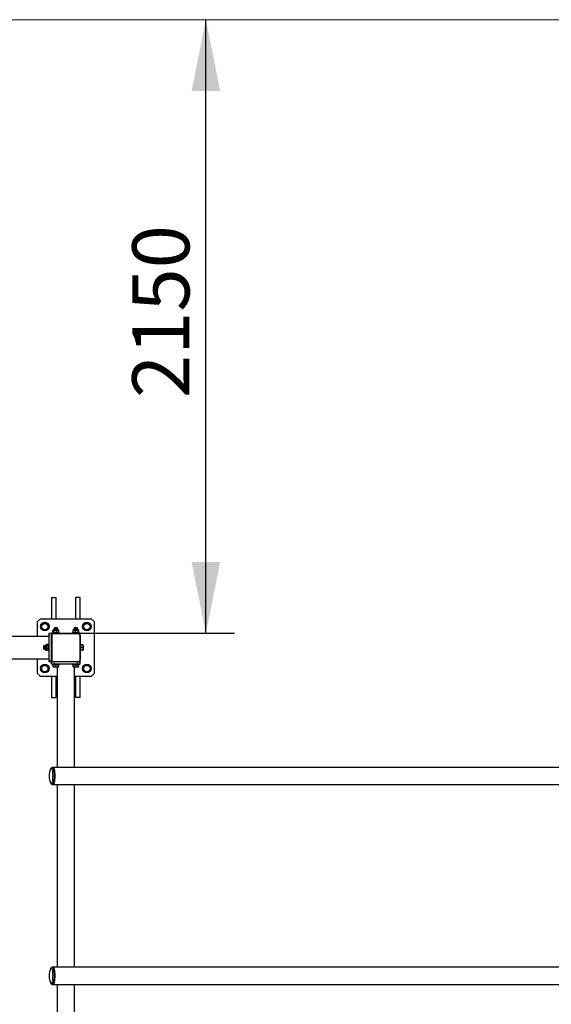
# Model space of a CAD drawing. Units: millimetres. Extents: x 3660 to 24843, y 1434 to 14639.
# Drawn here: x 6947 to 8808, y 5740 to 9190 of the extents above; entities that cross this region are included whole.
import ezdxf

# ---------------------------------------------------------------- set-up
doc = ezdxf.new("R2010")
doc.units = ezdxf.units.MM
doc.header["$LTSCALE"] = 50
doc.layers.add('THICK_LINE', color=7, linetype='Continuous', lineweight=25)
doc.styles.add('SLDTEXTSTYLE1', font='TXT', dxfattribs={"width": 0.605})
doc.dimstyles.new('SLDDIMSTYLE0', dxfattribs={"dimtxt": 200, "dimasz": 250, "dimexe": 0, "dimexo": 0.0625, "dimgap": 50, "dimtad": 2, "dimdec": 1, "dimrnd": 1e-09, "dimzin": 12, "dimdsep": 46, "dimtxsty": 'SLDTEXTSTYLE1', "dimsah": 1, "dimcen": 0.09, "dimadec": 0, "dimazin": 3, "dimtfac": 1, "dimtofl": 0, "dimtmove": 0, "dimatfit": 3, "dimfxl": 0, "dimfrac": 2, "dimtolj": 1, "dimtzin": 12, "dimarcsym": 0})

# ---------------------------------------------------------------- blocks, each defined once
blk = doc.blocks.new('_D_3')
at = {"layer": 'THICK_LINE', "color": 7}
for p, q in [((7598.9, 7039.9), (7598.9, 9189.9)), ((7152.4, 7039.9), (7698.9, 7039.9))]:
    blk.add_line(p, q, dxfattribs=at)
for points in [[(7598.9, 9189.9), (7548.9, 8939.9), (7648.9, 8939.9)], [(7598.9, 7039.9), (7648.9, 7289.9), (7548.9, 7289.9)]]:
    blk.add_solid(points, dxfattribs=at)
at = {"layer": 'THICK_LINE', "color": 7, "insert": (7341, 7864.4), "char_height": 200, "attachment_point": 1, "rotation": 90, "style": 'SLDTEXTSTYLE1'}
blk.add_mtext('2150', dxfattribs=at)

msp = doc.modelspace()

# ---------------------------------------------------------------- linework, layer by layer
at = {"color": 7, "linetype": 'Continuous', "lineweight": 25}
for p, q in [((7058.45, 7164.91), (7058.45, 7089.91)), ((7058.45, 7164.91), (7074.45, 7164.91)), ((7074.45, 7089.91), (7074.45, 7164.91)), ((7142.45, 7164.91), (7142.45, 7089.91)), ((7158.45, 7164.91), (7142.45, 7164.91)), ((7158.45, 7089.91), (7158.45, 7164.91)), ((7018.45, 7089.91), (7008.45, 7079.91)), ((7008.45, 7079.91), (7008.45, 7029.91)), ((7198.45, 7089.91), (7018.45, 7089.91)), ((7022.26, 7069.1), (7033.48, 7077.23)), ((7033.48, 7077.23), (7046.13, 7071.58)), ((7168.2, 7062.02), (7173.85, 7074.67)), ((7173.85, 7074.67), (7187.64, 7076.1)), ((7187.64, 7076.1), (7195.77, 7064.88)), ((7208.45, 7079.91), (7198.45, 7089.91)), ((7208.45, 6899.91), (7208.45, 7079.91)), ((7023.69, 7055.32), (7022.26, 7069.1)), ((7036.34, 7049.67), (7023.69, 7055.32)), ((7047.56, 7057.8), (7036.34, 7049.67)), ((7046.13, 7071.58), (7047.56, 7057.8)), ((7050.45, 7039.91), (7058.45, 7039.91)), ((7050.45, 7034.91), (7050.45, 7039.91)), ((7058.45, 7039.91), (7058.45, 7033.91)), ((7064.45, 7039.91), (7058.45, 7039.91)), ((7061.45, 7042.41), (7061.45, 7039.91)), ((7085.45, 7042.41), (7061.45, 7042.41)), ((7064.52, 7050.41), (7062.76, 7049.23)), ((7062.76, 7043.59), (7062.76, 7049.23)), ((7062.76, 7043.59), (7064.52, 7042.41)), ((7064.45, 7039.91), (7152.45, 7039.91)), ((7064.52, 7052.07), (7064.52, 7050.41)), ((7064.52, 7050.41), (7064.91, 7050.41)), ((7064.91, 7050.41), (7082.38, 7050.41)), ((7065.96, 7043.59), (7065.96, 7049.23)), ((7066.86, 7054.41), (7067.15, 7054.41)), ((7067.45, 7058.91), (7067.15, 7054.41)), ((7067.15, 7054.41), (7080.03, 7054.41)), ((7067.95, 7059.41), (7067.45, 7058.91)), ((7079.45, 7058.91), (7067.45, 7058.91)), ((7067.95, 7059.41), (7078.95, 7059.41)), ((7076.65, 7043.59), (7076.65, 7049.23)), ((7079.45, 7058.91), (7078.95, 7059.41)), ((7080.03, 7054.41), (7079.45, 7058.91)), ((7082.38, 7050.41), (7082.38, 7052.07)), ((7083.38, 7049.83), (7082.38, 7050.41)), ((7082.38, 7042.41), (7083.38, 7042.99)), ((7084.14, 7049.23), (7083.38, 7049.83)), ((7083.38, 7042.99), (7084.14, 7043.59)), ((7084.14, 7043.59), (7084.14, 7049.23)), ((7085.45, 7039.91), (7085.45, 7042.41)), ((7131.45, 7042.41), (7131.45, 7039.91)), ((7155.45, 7042.41), (7131.45, 7042.41)), ((7133.57, 7043.59), (7133.57, 7049.23)), ((7134.52, 7050.41), (7133.92, 7050.07)), ((7133.92, 7042.76), (7134.52, 7042.41)), ((7134.52, 7052.07), (7134.52, 7050.41)), ((7134.52, 7050.41), (7152.38, 7050.41)), ((7137.45, 7058.91), (7136.86, 7054.41)), ((7136.86, 7054.41), (7150.03, 7054.41)), ((7137.95, 7059.41), (7137.45, 7058.91)), ((7149.45, 7058.91), (7137.45, 7058.91)), ((7137.95, 7059.41), (7148.95, 7059.41)), ((7142.64, 7043.59), (7142.64, 7049.23)), ((7149.45, 7058.91), (7148.95, 7059.41)), ((7150.03, 7054.41), (7149.45, 7058.91)), ((7152.38, 7050.41), (7152.38, 7052.07)), ((7152.38, 7050.41), (7152.38, 7050.41)), ((7152.38, 7042.41), (7152.97, 7042.76)), ((7158.45, 7039.91), (7152.45, 7039.91)), ((7152.52, 7043.59), (7152.52, 7049.23)), ((7153.33, 7043.59), (7153.33, 7049.23)), ((7155.45, 7039.91), (7155.45, 7042.41)), ((7158.45, 7033.91), (7158.45, 7039.91)), ((7176.34, 7050.8), (7168.2, 7062.02)), ((7190.12, 7052.23), (7176.34, 7050.8)), ((7195.77, 7064.88), (7190.12, 7052.23)), ((6213.29, 7029.91), (7050.33, 7029.91)), ((7050.45, 7001.91), (7050.33, 7029.91)), ((7050.45, 6944.91), (7050.45, 7034.91)), ((7058.45, 6945.91), (7058.45, 7033.91)), ((7158.45, 7033.91), (7158.45, 6945.91)), ((7031.45, 6995.91), (7030.95, 6995.41)), ((7030.95, 6984.41), (7030.95, 6995.41)), ((7030.95, 6984.41), (7031.45, 6983.91)), ((7035.95, 6996.5), (7031.45, 6995.91)), ((7031.45, 6995.91), (7031.45, 6983.91)), ((7031.45, 6983.91), (7035.95, 6983.33)), ((7035.95, 6983.33), (7035.95, 6996.5)), ((7039.95, 6998.84), (7038.29, 6998.84)), ((7038.29, 6980.98), (7039.95, 6980.98)), ((7041.12, 7000.53), (7039.95, 6998.84)), ((7039.95, 6980.98), (7039.95, 6998.84)), ((7039.95, 6980.98), (7040.49, 6980.05)), ((7046.77, 7000.53), (7041.12, 7000.53)), ((7046.77, 6997.6), (7041.12, 6997.6)), ((7046.77, 6986.98), (7041.12, 6986.98)), ((7046.77, 6979.29), (7041.12, 6979.29)), ((7047.95, 6998.84), (7046.77, 7000.53)), ((7046.77, 6979.29), (7047.41, 6980.05)), ((7047.41, 6980.05), (7047.95, 6980.98)), ((7050.45, 7001.91), (7047.95, 7001.91)), ((7047.95, 6977.91), (7047.95, 7001.91)), ((7047.95, 6977.91), (7050.45, 6977.91)), ((7050.33, 6949.91), (7050.45, 6977.91)), ((7160.95, 7001.91), (7158.45, 7001.91)), ((7158.45, 6977.91), (7160.95, 6977.91)), ((7160.95, 6977.91), (7160.95, 7001.91)), ((7167.77, 6999.41), (7160.95, 6999.41)), ((7167.77, 6989.91), (7160.95, 6989.91)), ((7167.77, 6980.41), (7160.95, 6980.41)), ((7167.77, 6999.41), (7168.62, 6999.41)), ((7167.77, 6980.41), (7168.62, 6980.41)), ((7168.95, 6998.84), (7168.62, 6999.41)), ((7168.62, 6980.41), (7168.95, 6980.98)), ((7168.95, 6998.84), (7168.95, 6980.98)), ((6213.29, 6949.91), (7050.33, 6949.91)), ((7008.45, 6949.91), (7008.45, 6899.91)), ((7050.45, 6939.91), (7050.45, 6944.91)), ((7058.45, 6939.91), (7050.45, 6939.91)), ((7058.45, 6945.91), (7058.45, 6939.91)), ((7058.45, 6931.91), (7058.45, 6939.91)), ((7058.45, 6939.91), (7064.45, 6939.91)), ((7152.45, 6939.91), (7064.45, 6939.91)), ((7152.45, 6939.91), (7158.45, 6939.91)), ((7158.45, 6939.91), (7158.45, 6945.91)), ((7158.45, 6931.91), (7158.45, 6939.91)), ((7021.13, 6914.94), (7026.78, 6927.59)), ((7029.26, 6903.72), (7021.13, 6914.94)), ((7026.78, 6927.59), (7040.56, 6929.03)), ((7043.04, 6905.15), (7029.26, 6903.72)), ((7040.56, 6929.03), (7048.69, 6917.81)), ((7048.69, 6917.81), (7043.04, 6905.15)), ((7068.45, 6931.91), (7058.45, 6931.91)), ((7061.45, 6931.91), (7061.45, 6929.41)), ((7061.45, 6929.41), (7085.45, 6929.41)), ((7063.95, 6922.59), (7063.95, 6929.41)), ((7063.95, 6922.59), (7063.95, 6921.74)), ((7063.95, 6921.74), (7064.52, 6921.41)), ((7082.38, 6921.41), (7064.52, 6921.41)), ((7148.45, 6931.91), (7068.45, 6931.91)), ((7073.45, 6922.59), (7073.45, 6929.41)), ((7078.45, 6921.41), (7078.45, 6569.91)), ((7082.38, 6921.41), (7082.95, 6921.74)), ((7082.95, 6922.59), (7082.95, 6929.41)), ((7082.95, 6922.59), (7082.95, 6921.74)), ((7085.45, 6929.41), (7085.45, 6931.91)), ((7131.45, 6931.91), (7131.45, 6929.41)), ((7131.45, 6929.41), (7155.45, 6929.41)), ((7133.95, 6922.59), (7133.95, 6929.41)), ((7133.95, 6922.59), (7133.95, 6921.74)), ((7133.95, 6921.74), (7134.52, 6921.41)), ((7152.38, 6921.41), (7134.52, 6921.41)), ((7138.45, 6569.91), (7138.45, 6921.41)), ((7143.45, 6922.59), (7143.45, 6929.41)), ((7158.45, 6931.91), (7148.45, 6931.91)), ((7152.38, 6921.41), (7152.95, 6921.74)), ((7152.95, 6922.59), (7152.95, 6929.41)), ((7152.95, 6922.59), (7152.95, 6921.74)), ((7155.45, 6929.41), (7155.45, 6931.91)), ((7169.33, 6922.02), (7180.55, 6930.16)), ((7170.77, 6908.24), (7169.33, 6922.02)), ((7183.42, 6902.59), (7170.77, 6908.24)), ((7180.55, 6930.16), (7193.21, 6924.5)), ((7194.64, 6910.72), (7183.42, 6902.59)), ((7193.21, 6924.5), (7194.64, 6910.72)), ((7008.45, 6899.91), (7018.45, 6889.91)), ((7018.45, 6889.91), (7078.45, 6889.91)), ((7058.45, 6889.91), (7058.45, 6814.91)), ((7074.45, 6814.91), (7074.45, 6889.91)), ((7138.45, 6889.91), (7198.45, 6889.91)), ((7142.45, 6889.91), (7142.45, 6814.91)), ((7158.45, 6814.91), (7158.45, 6889.91)), ((7198.45, 6889.91), (7208.45, 6899.91)), ((7058.45, 6814.91), (7074.45, 6814.91)), ((7158.45, 6814.91), (7142.45, 6814.91)), ((7064.01, 6569.91), (7060.92, 6569.91)), ((7064.01, 6569.91), (7063.95, 6569.91)), ((10018.92, 6569.91), (7064.5, 6569.91)), ((7060.92, 6509.91), (7064.01, 6509.91)), ((7064.5, 6509.91), (10018.92, 6509.91)), ((7078.45, 6509.91), (7078.45, 5869.91)), ((7138.45, 5869.91), (7138.45, 6509.91)), ((7064.01, 5869.91), (7060.92, 5869.91)), ((7064.01, 5869.91), (7063.95, 5869.91)), ((10018.92, 5869.91), (7064.5, 5869.91)), ((7060.92, 5809.91), (7064.01, 5809.91)), ((7064.5, 5809.91), (10018.92, 5809.91)), ((7078.45, 5809.91), (7078.45, 5458.41)), ((7138.45, 5458.41), (7138.45, 5809.91))]:
    msp.add_line(p, q, dxfattribs=at)
at = {"color": 8, "linetype": 'Continuous', "lineweight": 18}
for p, q in [((7064.45, 7039.91), (7064.45, 7038.31)), ((7152.45, 7038.31), (7064.45, 7038.31)), ((7064.91, 7052.07), (7064.52, 7052.07)), ((7082.38, 7052.07), (7064.91, 7052.07)), ((7152.38, 7052.07), (7134.52, 7052.07)), ((7152.45, 7039.91), (7152.45, 7038.31)), ((7058.45, 7033.91), (7050.45, 7034.91)), ((7058.45, 7033.91), (7060.05, 7033.91)), ((7060.05, 7033.91), (7060.05, 6945.91)), ((7156.85, 6945.91), (7156.85, 7033.91)), ((7156.85, 7033.91), (7158.45, 7033.91)), ((7038.29, 6998.84), (7038.29, 6980.98)), ((7050.45, 6944.91), (7058.45, 6945.91)), ((7058.45, 6945.91), (7060.05, 6945.91)), ((7064.45, 6941.51), (7064.45, 6939.91)), ((7064.45, 6941.51), (7152.45, 6941.51)), ((7068.45, 6931.91), (7068.45, 6939.91)), ((7148.45, 6931.91), (7148.45, 6939.91)), ((7152.45, 6941.51), (7152.45, 6939.91)), ((7156.85, 6945.91), (7158.45, 6945.91))]:
    msp.add_line(p, q, dxfattribs=at)
at = {"color": 7, "linetype": 'Continuous', "lineweight": 25, "flags": 128}
for points in [[(7062.76, 7049.23), (7063.09, 7049.53), (7063.9, 7050.01), (7064.74, 7050.03), (7065.96, 7049.23)], [(7065.96, 7043.59), (7064.74, 7042.79), (7063.92, 7042.81), (7063.09, 7043.29), (7062.76, 7043.59)], [(7133.92, 7050.07), (7133.88, 7050.03), (7133.57, 7049.23)], [(7133.57, 7043.59), (7133.88, 7042.79), (7133.92, 7042.76)], [(7152.52, 7049.23), (7152.83, 7050.03), (7153.03, 7050.01), (7153.24, 7049.53), (7153.33, 7049.23)], [(7153.33, 7043.59), (7153.24, 7043.29), (7153.04, 7042.82), (7152.83, 7042.79), (7152.52, 7043.59)], [(7040.49, 6980.05), (7040.53, 6979.97), (7041.12, 6979.29)], [(7064.5, 6509.91), (7065.06, 6510.09), (7065.62, 6510.61), (7066.16, 6511.48), (7066.69, 6512.69), (7067.19, 6514.21), (7067.65, 6516.03), (7068.08, 6518.13), (7068.47, 6520.49), (7068.81, 6523.08), (7069.1, 6525.86), (7069.34, 6528.81), (7069.52, 6531.89), (7069.64, 6535.06), (7069.7, 6538.29), (7069.7, 6541.54), (7069.64, 6544.77), (7069.52, 6547.94), (7069.34, 6551.02), (7069.1, 6553.96), (7068.81, 6556.75), (7068.47, 6559.33), (7068.08, 6561.69), (7067.65, 6563.8), (7067.19, 6565.62), (7066.69, 6567.14), (7066.16, 6568.34), (7065.62, 6569.21), (7065.06, 6569.74), (7064.5, 6569.91)], [(7065.26, 6569.28), (7065.48, 6568.87), (7066.03, 6568.07), (7066.56, 6566.93), (7067.06, 6565.46), (7067.53, 6563.68), (7067.97, 6561.62), (7068.36, 6559.29), (7068.71, 6556.72), (7069, 6553.95), (7069.25, 6551.01), (7069.43, 6547.94), (7069.55, 6544.77), (7069.61, 6541.54), (7069.61, 6538.29), (7069.55, 6535.06), (7069.43, 6531.89), (7069.25, 6528.81), (7069, 6525.87), (7068.71, 6523.1), (7068.36, 6520.54), (7067.97, 6518.21), (7067.53, 6516.14), (7067.06, 6514.36), (7066.56, 6512.9), (7066.04, 6511.77)], [(7064.5, 5809.91), (7065.06, 5810.09), (7065.62, 5810.61), (7066.16, 5811.48), (7066.69, 5812.69), (7067.19, 5814.21), (7067.65, 5816.03), (7068.08, 5818.13), (7068.47, 5820.49), (7068.81, 5823.08), (7069.1, 5825.86), (7069.34, 5828.81), (7069.52, 5831.89), (7069.64, 5835.06), (7069.7, 5838.29), (7069.7, 5841.54), (7069.64, 5844.77), (7069.52, 5847.94), (7069.34, 5851.02), (7069.1, 5853.96), (7068.81, 5856.75), (7068.47, 5859.33), (7068.08, 5861.69), (7067.65, 5863.8), (7067.19, 5865.62), (7066.69, 5867.14), (7066.16, 5868.34), (7065.62, 5869.21), (7065.06, 5869.74), (7064.5, 5869.91)], [(7065.26, 5869.28), (7065.48, 5868.87), (7066.03, 5868.07), (7066.56, 5866.93), (7067.06, 5865.46), (7067.53, 5863.68), (7067.97, 5861.62), (7068.36, 5859.29), (7068.71, 5856.72), (7069, 5853.95), (7069.25, 5851.01), (7069.43, 5847.94), (7069.55, 5844.77), (7069.61, 5841.54), (7069.61, 5838.29), (7069.55, 5835.06), (7069.43, 5831.89), (7069.25, 5828.81), (7069, 5825.87), (7068.71, 5823.1), (7068.36, 5820.54), (7067.97, 5818.21), (7067.53, 5816.14), (7067.06, 5814.36), (7066.56, 5812.9), (7066.04, 5811.77)]]:
    msp.add_lwpolyline(points, dxfattribs=at)
at = {"color": 8, "linetype": 'Continuous', "lineweight": 18, "flags": 128}
for points in [[(7062.27, 6539.91), (7062.24, 6543.03), (7062.15, 6546.11), (7061.99, 6549.11), (7061.79, 6552), (7061.52, 6554.73), (7061.21, 6557.28), (7060.85, 6559.61), (7060.44, 6561.69), (7060, 6563.5), (7059.53, 6565.01), (7059.03, 6566.21), (7058.51, 6567.07), (7057.97, 6567.59), (7057.43, 6567.77), (7056.89, 6567.59), (7056.35, 6567.07), (7055.83, 6566.21), (7055.8, 6566.15)], [(7060.92, 6569.91), (7061.2, 6569.87), (7061.76, 6569.52), (7062.31, 6568.82), (7062.85, 6567.78), (7063.36, 6566.42), (7063.84, 6564.74), (7064.29, 6562.78), (7064.7, 6560.54), (7065.07, 6558.07), (7065.38, 6555.38), (7065.65, 6552.51), (7065.85, 6549.49), (7066.01, 6546.36), (7066.1, 6543.16), (7066.13, 6539.91)], [(7064.01, 6509.91), (7064.29, 6509.96), (7064.85, 6510.31), (7065.4, 6511.01), (7065.94, 6512.04), (7066.45, 6513.41), (7066.93, 6515.08), (7067.38, 6517.05), (7067.79, 6519.28), (7068.15, 6521.76), (7068.47, 6524.45), (7068.74, 6527.32), (7068.94, 6530.33), (7069.09, 6533.46), (7069.19, 6536.67), (7069.22, 6539.91), (7069.19, 6543.16), (7069.09, 6546.36), (7068.94, 6549.49), (7068.74, 6552.51), (7068.47, 6555.38), (7068.15, 6558.07), (7067.79, 6560.54), (7067.38, 6562.78), (7066.93, 6564.74), (7066.45, 6566.42), (7065.94, 6567.78), (7065.4, 6568.82), (7064.85, 6569.52), (7064.29, 6569.87), (7064.01, 6569.91)], [(7055.8, 6513.68), (7055.83, 6513.62), (7056.35, 6512.75), (7056.89, 6512.23), (7057.43, 6512.06), (7057.97, 6512.23), (7058.51, 6512.75), (7059.03, 6513.62), (7059.53, 6514.81), (7060, 6516.32), (7060.44, 6518.13), (7060.85, 6520.21), (7061.21, 6522.54), (7061.52, 6525.09), (7061.79, 6527.83), (7061.99, 6530.71), (7062.15, 6533.71), (7062.24, 6536.79), (7062.27, 6539.91)], [(7066.13, 6539.91), (7066.1, 6536.67), (7066.01, 6533.46), (7065.85, 6530.33), (7065.65, 6527.32), (7065.38, 6524.45), (7065.07, 6521.76), (7064.7, 6519.28), (7064.29, 6517.05), (7063.84, 6515.08), (7063.36, 6513.41), (7062.85, 6512.04), (7062.31, 6511.01), (7061.76, 6510.31), (7061.2, 6509.96), (7060.92, 6509.91)], [(7062.27, 5839.91), (7062.24, 5843.03), (7062.15, 5846.11), (7061.99, 5849.11), (7061.79, 5852), (7061.52, 5854.73), (7061.21, 5857.28), (7060.85, 5859.61), (7060.44, 5861.69), (7060, 5863.5), (7059.53, 5865.01), (7059.03, 5866.21), (7058.51, 5867.07), (7057.97, 5867.59), (7057.43, 5867.77), (7056.89, 5867.59), (7056.35, 5867.07), (7055.83, 5866.21), (7055.8, 5866.15)], [(7060.92, 5869.91), (7061.2, 5869.87), (7061.76, 5869.52), (7062.31, 5868.82), (7062.85, 5867.78), (7063.36, 5866.42), (7063.84, 5864.74), (7064.29, 5862.78), (7064.7, 5860.54), (7065.07, 5858.07), (7065.38, 5855.38), (7065.65, 5852.51), (7065.85, 5849.49), (7066.01, 5846.36), (7066.1, 5843.16), (7066.13, 5839.91)], [(7064.01, 5809.91), (7064.29, 5809.96), (7064.85, 5810.31), (7065.4, 5811.01), (7065.94, 5812.04), (7066.45, 5813.41), (7066.93, 5815.08), (7067.38, 5817.05), (7067.79, 5819.28), (7068.15, 5821.76), (7068.47, 5824.45), (7068.74, 5827.32), (7068.94, 5830.33), (7069.09, 5833.46), (7069.19, 5836.67), (7069.22, 5839.91), (7069.19, 5843.16), (7069.09, 5846.36), (7068.94, 5849.49), (7068.74, 5852.51), (7068.47, 5855.38), (7068.15, 5858.07), (7067.79, 5860.54), (7067.38, 5862.78), (7066.93, 5864.74), (7066.45, 5866.42), (7065.94, 5867.78), (7065.4, 5868.82), (7064.85, 5869.52), (7064.29, 5869.87), (7064.01, 5869.91)], [(7055.8, 5813.68), (7055.83, 5813.62), (7056.35, 5812.75), (7056.89, 5812.23), (7057.43, 5812.06), (7057.97, 5812.23), (7058.51, 5812.75), (7059.03, 5813.62), (7059.53, 5814.81), (7060, 5816.32), (7060.44, 5818.13), (7060.85, 5820.21), (7061.21, 5822.54), (7061.52, 5825.09), (7061.79, 5827.83), (7061.99, 5830.71), (7062.15, 5833.71), (7062.24, 5836.79), (7062.27, 5839.91)], [(7066.13, 5839.91), (7066.1, 5836.67), (7066.01, 5833.46), (7065.85, 5830.33), (7065.65, 5827.32), (7065.38, 5824.45), (7065.07, 5821.76), (7064.7, 5819.28), (7064.29, 5817.05), (7063.84, 5815.08), (7063.36, 5813.41), (7062.85, 5812.04), (7062.31, 5811.01), (7061.76, 5810.31), (7061.2, 5809.96), (7060.92, 5809.91)]]:
    msp.add_lwpolyline(points, dxfattribs=at)
at = {"color": 7, "linetype": 'Continuous', "lineweight": 25}
for centre, radius in [((7034.91, 7063.45), 15), ((7034.91, 7063.45), 11), ((7181.99, 7063.45), 15), ((7181.99, 7063.45), 11), ((7034.91, 6916.37), 15), ((7034.91, 6916.37), 11), ((7181.99, 6916.37), 15), ((7181.99, 6916.37), 11)]:
    msp.add_circle(centre, radius, dxfattribs=at)
for centre, radius, start, end in [((7064.45, 7033.91), 6, 90, 180), ((7066.86, 7052.07), 2.34, 90, 180), ((7071.31, 7032.53), 17.54, 72.25813, 107.74187), ((7071.31, 7060.29), 17.54, 252.25813, 287.74187), ((7080.39, 7041.23), 8.84, 64.9623, 115.0377), ((7080.39, 7051.6), 8.84, 244.9623, 295.0377), ((7080.03, 7052.07), 2.34, 0, 90), ((7138.1, 7037.31), 12.76, 69.18722, 110.81278), ((7138.1, 7055.52), 12.76, 249.18722, 290.81278), ((7136.86, 7052.07), 2.34, 90, 180), ((7147.58, 7035.02), 15.05, 70.84338, 109.15662), ((7147.58, 7057.81), 15.05, 250.84338, 289.15662), ((7150.03, 7052.07), 2.34, 360, 90), ((7152.45, 7033.91), 6, 0, 90), ((7038.29, 6996.5), 2.34, 90, 180), ((7038.29, 6983.33), 2.34, 180, 270), ((7057.61, 6992.29), 17.32, 162.1473, 197.8527), ((7049.69, 6983.14), 9.38, 155.81527, 204.18473), ((7042.06, 6999.07), 1.74, 122.55322, 237.44678), ((7045.83, 6999.07), 1.74, 302.55322, 57.44678), ((7030.28, 6992.29), 17.32, 342.1473, 17.8527), ((7038.21, 6983.14), 9.39, 335.82467, 24.17533), ((7154.65, 6994.66), 13.96, 340.10187, 19.89813), ((7154.65, 6985.16), 13.96, 340.10187, 19.89813), ((7064.45, 6945.91), 6, 180, 270), ((7152.45, 6945.91), 6, 270, 0), ((7068.7, 6935.71), 13.96, 250.10187, 289.89813), ((7078.2, 6935.71), 13.96, 250.10187, 289.89813), ((7138.7, 6935.71), 13.96, 250.10187, 289.89813), ((7148.2, 6935.71), 13.96, 250.10187, 289.89813), ((7109.76, 6539.91), 60, 154.07258, 180), ((7061.34, 6563.98), 5.95, 94.06357, 160.41157), ((7064, 6568.33), 1.58, 36.80618, 91.6614), ((7109.76, 6539.91), 60, 180, 205.92742), ((7061.03, 6515.49), 5.53, 199.08303, 268.91269), ((7063.82, 6512.13), 2.23, 274.72849, 345.00692), ((7109.76, 5839.91), 60, 154.07258, 180), ((7061.34, 5863.98), 5.95, 94.06357, 160.41157), ((7064, 5868.33), 1.58, 36.80618, 91.6614), ((7109.76, 5839.91), 60, 180, 205.92742), ((7061.03, 5815.49), 5.53, 199.08303, 268.91269), ((7063.82, 5812.13), 2.23, 274.72849, 345.00692)]:
    msp.add_arc(centre, radius, start, end, dxfattribs=at)
at = {"color": 8, "linetype": 'Continuous', "lineweight": 18}
for centre, start, end in [((7064.45, 7033.91), 90, 180), ((7152.45, 7033.91), 0, 90), ((7064.45, 6945.91), 180, 270), ((7152.45, 6945.91), 270, 360)]:
    msp.add_arc(centre, 4.4, start, end, dxfattribs=at)
at = {"layer": 'THICK_LINE', "color": 7, "lineweight": 18}
msp.add_line((6008.45, 9189.91), (14508.45, 9189.91), dxfattribs=at)

# ---------------------------------------------------------------- dimensions: what is measured, and where the dimension line sits
at = {"layer": 'THICK_LINE', "color": 7}
dim = msp.add_linear_dim(base=(7598.86, 9189.91), p1=(7152.45, 7039.91), p2=(6008.45, 9189.91), angle=90, dimstyle='SLDDIMSTYLE0', dxfattribs=at)
dim.commit()
dim.dimension.update_dxf_attribs({"geometry": '_D_3', "text_midpoint": (7598.86, 8114.91), "dimtype": 160})

doc.saveas('drawing.dxf')
